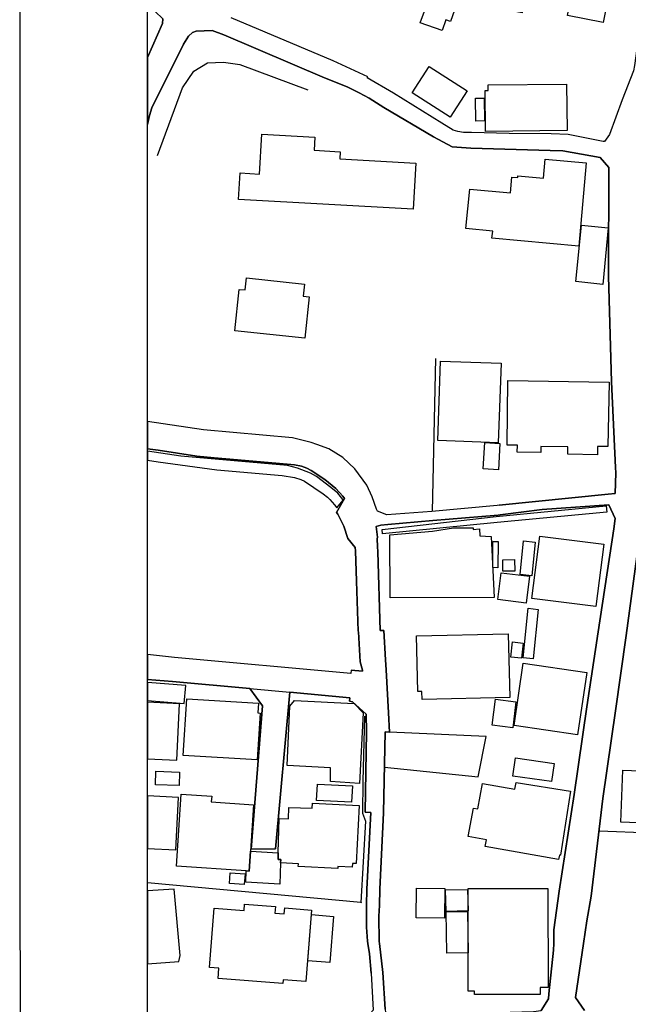
# Model space of a CAD drawing. Extents: x -10 to 410, y -24 to 273.
# Drawn here: x -10 to 37, y 120 to 197 of the extents above; entities that cross this region are included whole.
import ezdxf

# ---------------------------------------------------------------- set-up
doc = ezdxf.new("R2010")
doc.units = 0
for name, color, linetype in [('05_DM_LINE', 7, 'Continuous'), ('06_HOUSE_POLY', 160, 'Continuous'), ('08_ROAD_LINE', 3, 'Continuous'), ('09_ROAD_POLY', 5, 'Continuous'), ('12_KASEN_LINE', 4, 'Continuous'), ('13_KASEN_POLY', 253, 'Continuous'), ('印刷レイアウト', 1, 'Continuous'), ('印刷用フレーム', 1, 'Continuous'), ('背景', 3, 'Continuous')]:
    doc.layers.add(name, color=color, linetype=linetype)

msp = doc.modelspace()

# ---------------------------------------------------------------- linework, layer by layer
at = {"layer": '05_DM_LINE', "color": 253}
for p, q in [((22.148347, 170.857616), (21.883763, 158.900551)), ((18.163921, 138.927954), (25.473553, 138.185708)), ((47.178688, 133.416146), (34.928617, 133.94738))]:
    msp.add_line(p, q, dxfattribs=at)
msp.add_lwpolyline([(25.473553, 138.185708), (26.11813, 141.337971), (18.56338, 141.681791)], dxfattribs=at)
at = {"layer": '06_HOUSE_POLY', "color": 255}
for points in [[(35.260725, 197.115445), (32.460895, 197.65064), (32.71566, 198.967011), (29.255751, 199.631053), (28.920888, 197.873193), (25.355386, 198.560662), (26.331037, 203.638905), (27.010582, 203.509886), (27.571271, 206.416169), (29.600433, 206.021705), (29.515511, 205.568503), (38.281212, 203.904522), (37.300738, 198.736534), (36.400362, 198.908445), (36.335767, 198.5567), (35.565271, 198.705184), (35.260725, 197.115445)], [(22.665972, 196.478619), (20.965645, 197.080305), (21.295858, 198.006002), (19.690271, 198.576337), (21.810383, 204.564602), (25.470624, 203.271658), (23.321229, 197.189686), (22.960872, 197.318533), (22.665972, 196.478619)], [(23.295736, 189.720892), (20.335882, 191.631025), (21.656215, 193.673966), (24.616069, 191.771585), (23.295736, 189.720892)], [(26.060425, 188.611399), (26.031141, 191.810687), (26.26558, 191.814648), (26.260585, 192.244252), (32.395439, 192.299029), (32.430579, 188.670138), (26.060425, 188.611399)], [(25.290963, 189.416173), (25.265469, 191.205211), (25.960862, 191.216924), (25.985322, 189.423924), (25.290963, 189.416173)], [(20.405128, 182.525637), (6.770474, 183.2951), (6.890535, 185.369219), (8.411028, 185.279475), (8.59069, 188.400559), (12.720671, 188.16612), (12.665894, 187.131041), (14.701084, 187.013908), (14.670767, 186.455286), (20.610284, 186.115427), (20.405128, 182.525637)], [(33.360238, 179.650533), (26.565304, 180.271684), (26.620942, 180.826344), (24.520467, 181.033394), (24.835866, 184.099702), (28.005698, 183.818582), (28.110257, 185.041246), (28.576034, 184.998183), (28.590675, 185.130991), (30.580907, 184.955291), (30.710787, 186.435649), (33.935396, 186.150567), (33.360238, 179.650533)], [(35.220589, 176.658295), (33.115119, 176.869307), (33.550751, 181.29126), (35.655188, 181.08421), (35.220589, 176.658295)], [(11.930538, 172.451317), (6.465755, 173.033366), (6.81526, 176.263832), (7.270357, 176.216979), (7.370954, 177.166102), (11.915896, 176.670009), (11.810476, 175.73656), (12.27522, 175.685745), (11.930538, 172.451317)], [(27.055541, 164.28334), (22.33576, 164.451289), (22.555557, 170.666241), (27.275338, 170.49812), (27.055541, 164.28334)], [(34.805627, 163.349719), (32.496035, 163.38107), (32.500859, 163.966908), (30.395388, 163.990335), (30.390565, 163.525591), (28.545717, 163.545056), (28.550712, 164.095927), (27.745938, 164.103678), (27.795719, 169.146609), (35.710826, 169.013801), (35.625905, 163.986545), (34.810451, 163.998258), (34.805627, 163.349719)], [(27.065359, 162.170119), (25.87594, 162.240398), (25.996002, 164.295053), (27.180598, 164.228735), (27.065359, 162.170119)], [(18.620913, 152.174002), (18.595592, 157.099799), (21.925621, 157.369206), (23.54585, 157.638784), (25.085807, 157.623109), (25.090803, 157.505976), (25.585863, 157.545078), (25.625826, 157.021596), (26.50088, 156.951316), (26.740142, 152.189677), (18.620913, 152.174002)], [(34.675747, 151.478609), (29.675708, 152.119225), (30.300648, 156.990417), (35.295865, 156.349802), (34.675747, 151.478609)], [(27.030219, 154.521662), (26.625937, 154.525624), (26.635583, 156.568566), (27.040899, 156.568566), (27.030219, 154.521662)], [(29.680531, 153.884836), (28.770337, 153.978715), (29.035093, 156.615419), (29.945287, 156.525502), (29.680531, 153.884836)], [(27.425716, 154.248121), (27.420721, 155.146602), (28.33591, 155.150564), (28.345557, 154.256045), (27.425716, 154.248121)], [(29.240076, 151.748188), (27.025224, 152.02948), (27.290841, 154.123237), (29.505693, 153.845907), (29.240076, 151.748188)], [(29.79577, 147.404439), (28.990134, 147.486433), (29.380808, 151.345801), (30.180587, 151.263808), (29.79577, 147.404439)], [(21.110339, 144.228578), (21.095525, 144.849729), (20.760662, 144.841977), (20.655242, 149.185726), (27.831032, 149.353674), (27.95006, 144.388775), (21.110339, 144.228578)], [(28.870072, 147.443541), (28.030158, 147.54121), (28.165895, 148.717021), (29.005809, 148.623142), (28.870072, 147.443541)], [(33.255851, 141.466989), (28.295775, 142.19356), (29.010632, 147.056829), (33.970536, 146.326297), (33.255851, 141.466989)], [(2.630847, 145.306721), (-0.352778, 145.551495), (-0.352778, 144.146585), (2.515609, 143.908356)], [(2.150256, 143.88493), (-0.352778, 144.00792), (-0.352778, 139.583211), (1.930632, 139.470901)], [(8.22551, 139.509831), (2.445157, 139.849689), (2.710773, 144.26389), (8.310432, 143.935745), (8.265473, 143.170072), (8.440312, 143.154397), (8.22551, 139.509831)], [(16.20504, 137.666188), (13.950053, 137.826385), (13.95591, 138.881101), (10.550605, 139.060763), (10.765579, 143.709058), (11.145401, 144.146585), (15.79094, 143.916108), (16.500802, 143.189537), (16.20504, 137.666188)], [(28.195178, 142.009937), (26.580979, 142.209063), (26.83092, 144.236502), (28.440297, 144.041165), (28.195178, 142.009937)], [(31.210843, 137.81071), (28.204997, 138.244275), (28.40998, 139.658314), (31.415998, 139.224749), (31.210843, 137.81071)], [(2.115116, 137.494278), (0.260621, 137.556806), (0.295761, 138.615312), (2.150256, 138.556745), (2.115116, 137.494278)], [(40.66005, 134.490327), (36.625844, 134.646562), (36.785007, 138.701267), (40.815252, 138.545032), (40.66005, 134.490327)], [(31.770326, 131.720814), (26.045783, 132.748142), (26.1357, 133.255949), (24.710809, 133.509852), (25.110267, 135.736418), (25.460806, 135.674061), (25.815306, 137.658436), (28.350552, 137.205234), (28.445292, 137.728716), (32.710837, 137.048999), (31.910025, 132.04896), (31.835783, 132.064635), (31.770326, 131.720814)], [(15.59078, 136.193582), (12.860197, 136.341893), (12.930649, 137.619335), (15.660026, 137.478602), (15.59078, 136.193582)], [(2.060512, 136.576332), (-0.352778, 136.689676), (-0.352778, 132.571236), (1.869998, 132.467022)], [(7.370093, 130.830257), (1.910133, 131.201294), (2.290988, 136.818522), (4.665865, 136.658325), (4.63572, 136.22476), (7.940256, 135.998245), (7.695138, 132.381067), (7.590751, 130.814582), (7.370093, 130.830257)], [(10.045726, 131.466911), (10.060368, 131.709101), (9.845566, 131.717025), (9.860208, 132.244297), (9.930488, 134.931816), (10.655164, 134.908389), (10.680485, 135.775519), (12.520338, 135.724704), (12.530157, 136.115378), (16.175757, 135.935716), (15.954926, 131.400593), (15.655203, 131.416096), (15.640561, 131.131014), (14.530207, 131.181829), (14.520388, 131.009919), (11.425659, 131.170116), (11.440301, 131.388879), (10.045726, 131.466911)], [(7.695138, 132.381067), (9.860208, 132.244297), (9.845566, 131.717025), (10.060368, 131.709101), (10.045726, 131.466911), (9.980442, 129.795006), (7.320139, 129.951413), (7.370093, 130.830257), (7.590751, 130.814582), (7.695138, 132.381067)], [(7.210757, 129.759866), (6.050621, 129.845821), (6.110221, 130.681774), (7.270357, 130.595818), (7.210757, 129.759866)], [(2.205033, 124.217052), (1.735295, 129.416218), (-0.352778, 129.266356), (-0.352778, 123.559039), (2.095652, 123.756098)], [(22.865099, 127.131086), (20.630782, 127.154513), (20.655242, 129.470822), (22.890592, 129.443434), (22.865099, 127.131086)], [(22.985333, 127.670071), (22.940374, 129.341976), (24.645352, 129.388829), (24.695133, 127.716924), (22.985333, 127.670071)], [(24.704952, 124.435643), (24.695133, 129.443434), (30.935407, 129.467033), (30.960901, 121.728659), (30.329932, 121.72487), (30.335788, 121.185712), (25.195189, 121.170209), (25.195189, 121.431692), (24.710809, 121.431692), (24.704952, 124.435643)], [(10.22556, 122.029416), (5.160064, 122.42009), (5.220525, 123.22073), (4.494988, 123.275507), (4.850522, 127.923975), (7.200077, 127.744313), (7.235217, 128.236445), (9.645406, 128.049032), (9.610266, 127.533301), (10.335803, 127.478696), (10.370082, 127.935688), (12.455054, 127.775491), (12.025278, 122.189613), (10.250882, 122.330173), (10.22556, 122.029416)], [(13.88563, 123.666181), (12.164977, 123.806741), (12.46091, 127.420129), (14.18053, 127.279397), (13.88563, 123.666181)], [(24.704952, 124.435643), (23.045794, 124.404465), (22.994979, 127.634931), (24.650347, 127.666109), (24.704952, 124.435643)]]:
    msp.add_lwpolyline(points, close=True, dxfattribs=at)
at = {"layer": '08_ROAD_LINE', "color": 253}
for p, q in [((9.643511, 132.552805), (10.758689, 144.7872)), ((7.7587, 132.517665), (9.643511, 132.552805)), ((31.378791, 124.650617), (31.388609, 125.158424))]:
    msp.add_line(p, q, dxfattribs=at)
for points in [[(38.538905, 200.088045), (37.80355, 194.513881), (37.713805, 193.75217), (37.623888, 193.330146), (36.749006, 191.076364), (35.738215, 188.377132), (35.358221, 187.806797), (35.249011, 187.830223), (32.518429, 188.37317), (31.178631, 188.416234), (27.918882, 188.435699), (24.954032, 188.533367), (24.343734, 188.521654), (23.908101, 188.607609), (23.533103, 188.716991), (22.653225, 189.240473), (18.863104, 191.595885), (16.82309, 192.795123), (16.863226, 192.873154), (14.148318, 194.130958), (6.18343, 197.470806)], [(-0.352778, 194.371943), (0.813387, 197.025528), (0.838708, 197.41224), (-0.352778, 198.538097)], [(27.128749, 159.396644), (35.633656, 160.271699), (36.188317, 160.330265), (36.253773, 161.931718), (36.208815, 162.342029), (35.903235, 169.045151), (35.668796, 177.310624), (35.693256, 185.787282), (35.008716, 186.556744), (32.113113, 187.080226), (31.103356, 187.111404), (24.903217, 187.306741), (23.458861, 187.392696), (22.003825, 188.177833), (18.123958, 190.466927), (16.958827, 191.205211), (16.188331, 191.631025), (15.248854, 192.080265), (13.483242, 192.787199), (5.603448, 196.146684), (4.698077, 196.498256), (3.463699, 196.451402), (3.158119, 196.322384), (2.848577, 196.041092)], [(2.848577, 196.041092), (2.46376, 195.431826), (-0.001034, 190.455214), (-0.186552, 189.838025), (-0.352778, 189.137637)], [(27.128749, 159.396644), (26.973547, 159.37718), (21.863265, 158.900551), (18.33876, 158.642685), (17.623903, 158.931729), (17.5488, 159.103639), (17.203946, 160.052935), (16.793807, 160.970881), (15.858291, 162.252112), (14.908134, 163.123204), (13.818278, 163.802922), (12.868121, 164.158283), (12.438345, 164.291092), (10.97349, 164.670052), (4.013536, 165.287241), (-0.352778, 165.936986)], [(15.57321, 146.513882), (16.458944, 146.435678), (16.438445, 146.505958), (16.253788, 147.162249), (16.123908, 149.505948), (16.118051, 149.556763), (15.968707, 153.478659), (15.893431, 155.830282), (15.873966, 156.107612), (15.308454, 156.810756), (14.978414, 157.771593), (14.508675, 158.705214), (14.413935, 158.838022), (15.048694, 159.927878), (14.913991, 160.10754), (14.373972, 160.701302), (13.498918, 161.408408), (12.44334, 162.127055), (12.108305, 162.287252), (11.693343, 162.447449), (11.143506, 162.556831), (9.678651, 162.681715), (6.668844, 162.947504), (4.858274, 163.103739), (3.503834, 163.240337), (0.478352, 163.69354), (-0.352778, 163.81429)], [(31.388609, 125.158424), (31.408074, 126.232605), (31.823208, 129.248269), (32.99299, 136.791134), (33.983283, 143.646701), (34.868156, 149.505948), (36.093576, 157.545078), (36.198135, 158.373279), (35.683438, 159.420071), (30.488234, 159.060748), (27.213843, 158.650609)], [(27.213843, 158.650609), (27.04865, 158.630972), (21.938368, 158.201369), (18.423682, 157.908363), (17.888658, 157.838083), (17.523306, 157.748166), (17.623903, 156.916176), (17.603404, 156.775616), (17.623903, 156.17014), (17.638544, 155.771715), (17.833881, 149.603616), (18.123958, 149.607578), (18.248843, 147.322446), (18.288978, 146.533347), (18.478459, 143.177824), (18.56338, 141.681791)], [(46.829011, 120.400575), (47.883727, 121.662169), (47.873908, 121.93571), (47.673748, 125.158424), (47.443271, 128.84192), (46.593711, 143.560746), (46.603357, 144.052878), (47.433453, 157.502186), (47.473588, 157.89665), (46.538934, 159.052824), (46.383732, 159.060748), (39.618081, 159.201308), (38.954039, 159.236447), (38.273288, 158.232547), (38.133762, 157.322352), (37.053552, 149.228617), (36.208815, 143.341983), (35.233336, 136.486415), (34.318319, 128.845882), (33.983283, 126.931787), (33.7187, 125.158424), (33.083941, 120.951446), (33.798798, 119.935832)], [(15.57321, 146.513882), (15.548749, 146.263768), (1.76854, 147.498146), (-0.352778, 147.734307)], [(7.65328, 145.072454), (1.598524, 145.631076), (-0.352778, 145.79024)], [(7.65328, 145.072454), (8.6434, 143.716981), (7.7587, 132.517665)], [(17.123847, 122.842114), (16.993106, 124.353822), (16.868049, 125.158424), (16.843589, 125.330162), (16.768486, 126.443445), (16.758667, 128.158413), (16.793807, 129.412256), (17.088707, 135.400521), (16.648424, 135.412234), (16.76349, 141.705218), (16.738169, 143.080155), (15.67863, 144.045127), (15.423692, 144.080267), (15.448153, 144.357597), (10.758689, 144.7872)], [(18.56338, 141.681791), (18.218698, 141.685753), (18.088818, 135.381056), (17.793918, 129.392791), (17.783066, 128.123273), (17.723466, 127.295072), (17.753783, 125.302946), (17.768424, 125.158424), (18.03318, 122.892757)], [(18.03318, 122.892757), (18.223522, 120.017825), (18.258662, 119.513808), (22.158165, 119.615438), (25.233257, 119.705355), (29.808516, 119.857628), (30.398317, 119.935832), (30.968652, 120.846026), (31.008615, 121.232566), (31.378791, 124.650617)], [(17.123847, 122.842114), (17.278187, 119.955124), (16.808449, 119.420101), (2.29874, 118.017603), (-0.352778, 117.834323)]]:
    msp.add_lwpolyline(points, dxfattribs=at)
at = {"layer": '09_ROAD_POLY', "color": 7}
for points in [[(38.538905, 200.088045), (37.80355, 194.513881), (37.713805, 193.75217), (37.623888, 193.330146), (36.749006, 191.076364), (35.738215, 188.377132), (35.358221, 187.806797), (35.249011, 187.830223), (32.518429, 188.37317), (31.178631, 188.416234), (27.918882, 188.435699), (24.954032, 188.533367), (24.343734, 188.521654), (23.908101, 188.607609), (23.533103, 188.716991), (22.653225, 189.240473), (18.863104, 191.595885), (16.82309, 192.795123), (16.863226, 192.873154), (14.148318, 194.130958), (6.18343, 197.470806)], [(0.838708, 197.41224), (0.813387, 197.025528), (-0.352778, 194.371943), (-0.352778, 189.137637), (-0.186552, 189.838025), (-0.001034, 190.455214), (2.46376, 195.431826), (2.848577, 196.041092), (3.158119, 196.322384), (3.463699, 196.451402), (4.698077, 196.498256), (5.603448, 196.146684), (13.483242, 192.787199), (15.248854, 192.080265), (16.188331, 191.631025), (16.958827, 191.205211), (18.123958, 190.466927), (22.003825, 188.177833), (23.458861, 187.392696), (24.903217, 187.306741), (31.103356, 187.111404), (32.113113, 187.080226), (35.008716, 186.556744), (35.693256, 185.787282), (35.668796, 177.310624), (35.903235, 169.045151), (36.208815, 162.342029), (36.253773, 161.931718), (36.188317, 160.330265), (35.633656, 160.271699), (27.128749, 159.396644), (26.973547, 159.37718), (21.863265, 158.900551), (18.33876, 158.642685), (17.623903, 158.931729), (17.5488, 159.103639), (17.203946, 160.052935), (16.793807, 160.970881), (15.858291, 162.252112), (14.908134, 163.123204), (13.818278, 163.802922), (12.868121, 164.158283), (12.438345, 164.291092), (10.97349, 164.670052), (4.013536, 165.287241), (-0.352778, 165.936986), (-0.352778, 163.81429), (0.478352, 163.69354), (3.503834, 163.240337), (4.858274, 163.103739), (6.668844, 162.947504), (9.678651, 162.681715), (11.143506, 162.556831), (11.693343, 162.447449), (12.108305, 162.287252), (12.44334, 162.127055), (13.498918, 161.408408), (14.373972, 160.701302), (14.913991, 160.10754), (15.048694, 159.927878), (14.413935, 158.838022), (14.508675, 158.705214), (14.978414, 157.771593), (15.308454, 156.810756), (15.873966, 156.107612), (15.893431, 155.830282), (15.968707, 153.478659), (16.118051, 149.556763), (16.123908, 149.505948), (16.253788, 147.162249), (16.438445, 146.505958), (16.458944, 146.435678), (15.57321, 146.513882), (15.548749, 146.263768), (1.76854, 147.498146), (-0.352778, 147.734307), (-0.352778, 145.79024), (1.598524, 145.631076), (7.65328, 145.072454), (7.654141, 145.072454), (10.758689, 144.783411), (10.758689, 144.7872), (15.448153, 144.357597), (15.423692, 144.080267), (15.67863, 144.045127), (16.738169, 143.080155), (16.76349, 141.705218), (16.648424, 135.412234), (17.088707, 135.400521), (16.793807, 129.412256), (16.758667, 128.158413), (16.768486, 126.443445), (16.843589, 125.330162), (16.868049, 125.158424), (16.993106, 124.353822), (17.123847, 122.842114), (17.278187, 119.955124)], [(18.223522, 120.017825), (18.03318, 122.892757), (17.768424, 125.158424), (17.753783, 125.302946), (17.723466, 127.295072), (17.783066, 128.123273), (17.793918, 129.392791), (18.088818, 135.381056), (18.218698, 141.685753), (18.56338, 141.681791), (18.478459, 143.177824), (18.288978, 146.533347), (18.248843, 147.322446), (18.123958, 149.607578), (17.833881, 149.603616), (17.638544, 155.771715), (17.623903, 156.17014), (17.603404, 156.775616), (17.623903, 156.916176), (17.523306, 157.748166), (17.888658, 157.838083), (18.423682, 157.908363), (21.938368, 158.201369), (27.04865, 158.630972), (27.213843, 158.650609), (30.488234, 159.060748), (35.683438, 159.420071), (36.198135, 158.373279), (36.093576, 157.545078), (34.868156, 149.505948), (33.983283, 143.646701), (32.99299, 136.791134), (31.823208, 129.248269), (31.408074, 126.232605), (31.388609, 125.158424), (31.378791, 124.650617), (31.008615, 121.232566), (30.968652, 120.846026), (30.398317, 119.935832)], [(33.798798, 119.935832), (33.083941, 120.951446), (33.7187, 125.158424), (33.983283, 126.931787), (34.318319, 128.845882), (35.233336, 136.486415), (36.208815, 143.341983), (37.053552, 149.228617), (38.133762, 157.322352), (38.273288, 158.232547), (38.954039, 159.236447), (39.618081, 159.201308), (46.383732, 159.060748), (46.538934, 159.052824), (47.473588, 157.89665), (47.433453, 157.502186), (46.603357, 144.052878), (46.593711, 143.560746), (47.443271, 128.84192), (47.673748, 125.158424), (47.873908, 121.93571), (47.883727, 121.662169), (46.829011, 120.400575)]]:
    msp.add_lwpolyline(points, dxfattribs=at)
msp.add_lwpolyline([(7.654141, 145.072454), (10.758689, 144.783411), (9.643511, 132.552805), (7.7587, 132.517665), (8.6434, 143.716981), (7.654141, 145.072454)], close=True, dxfattribs=at)
at = {"layer": '12_KASEN_LINE', "color": 7}
for points in [[(0.440283, 186.728654), (2.390552, 192.021699), (3.260611, 193.310681), (4.331002, 193.974723), (5.576059, 194.009863), (6.875894, 193.834163), (12.180652, 191.853578)], [(16.595542, 142.908417), (16.470657, 137.84585), (16.443269, 135.341954), (16.690282, 134.70909), (16.326135, 128.353578), (16.325102, 128.338075)], [(16.4052, 128.345827), (16.326135, 128.353578), (-0.352778, 129.894052)]]:
    msp.add_lwpolyline(points, dxfattribs=at)
at = {"layer": '13_KASEN_POLY', "color": 7}
for points in [[(5.058434, 162.17787), (10.178535, 161.72863), (11.128864, 161.560681), (11.628748, 161.412198), (11.918825, 161.291102), (13.383679, 160.287202), (13.713719, 160.025547), (13.898376, 159.841923), (14.263557, 159.427823), (14.438395, 159.205269), (14.938451, 159.79507), (14.838715, 159.963018), (14.523317, 160.341979), (13.978475, 160.783295), (12.84366, 161.638885), (12.388563, 161.908291), (11.378806, 162.295003), (10.588845, 162.506015), (2.253781, 163.228624), (-0.352778, 163.623777), (-0.352778, 162.928556), (0.473528, 162.787307)], [(26.973547, 158.056847), (18.00872, 157.177831), (17.97358, 157.517689), (26.903267, 158.533303), (35.478455, 159.345829), (35.548735, 158.857487), (26.973547, 158.056847)]]:
    msp.add_lwpolyline(points, close=True, dxfattribs=at)
at = {"layer": '印刷レイアウト', "color": 7}
for points in [[(-10.309448, -23.852808), (409.661817, -23.852808), (409.632878, 273.147152), (-10.338387, 273.147152)], [(399.647269, -0.352433), (-0.353122, -0.352433), (-0.353122, 249.647122), (399.647269, 249.647122)]]:
    msp.add_lwpolyline(points, close=True, dxfattribs=at)
at = {"layer": '印刷用フレーム', "color": 7}
msp.add_lwpolyline([(399.647268, -0.352778), (-0.352778, -0.352778), (-0.352778, 249.647122), (399.647268, 249.647122)], close=True, dxfattribs=at)
msp.add_lwpolyline([(399.647268, -0.352778), (-0.352778, -0.352778), (-0.352778, 249.647122), (399.647268, 249.647122)], close=True, dxfattribs=at)
at = {"layer": '背景', "color": 7}
msp.add_lwpolyline([(399.647268, -0.352778), (-0.352778, -0.352778), (-0.352778, 249.647122), (399.647268, 249.647122)], close=True, dxfattribs=at)

doc.saveas('drawing.dxf')
